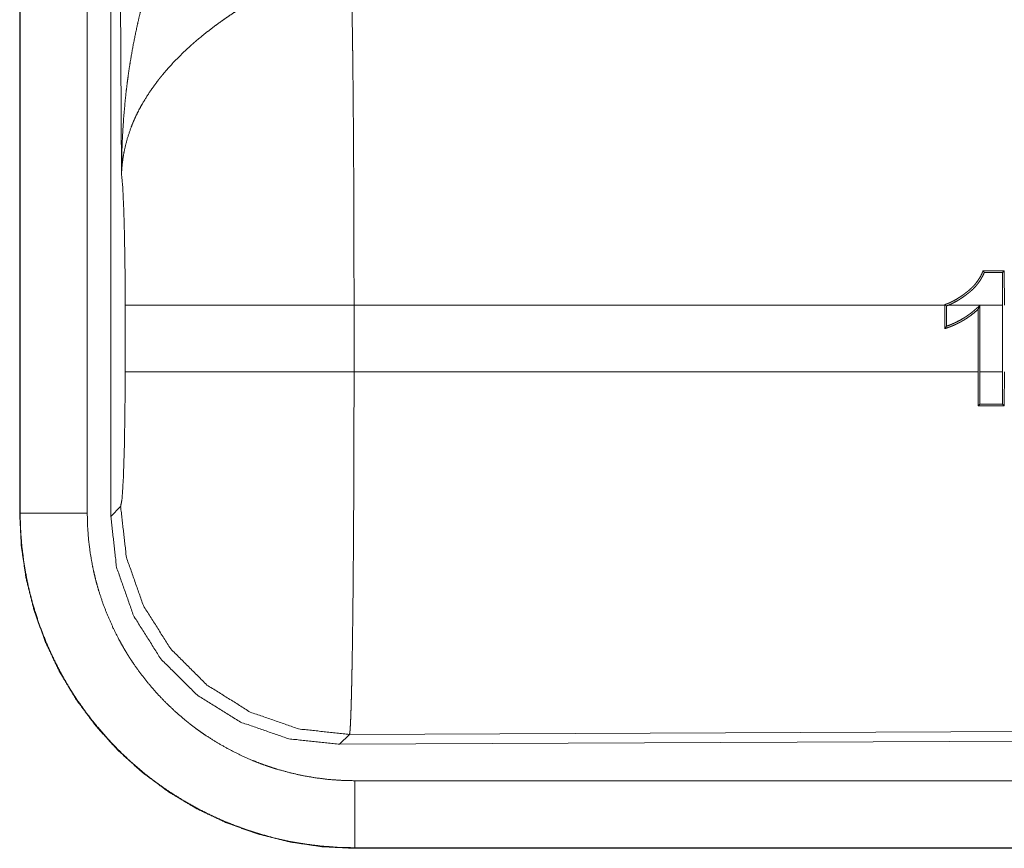
# Model space of a CAD drawing. Units: inches. Extents: x 23 to 145, y 7 to 130.
# Drawn here: x 25 to 26, y 49 to 50 of the extents above; entities that cross this region are included whole.
import ezdxf

# ---------------------------------------------------------------- set-up
doc = ezdxf.new("R2010")
doc.units = ezdxf.units.IN
doc.header["$MEASUREMENT"] = 0
doc.layers.add('Trimetric', color=7, linetype='Continuous', true_color=0xffffff)

msp = doc.modelspace()

# ---------------------------------------------------------------- linework, layer by layer
at = {"layer": 'Trimetric', "color": 18, "linetype": 'Continuous', "lineweight": 18}
for p, q in [((25.16018, 49.35314), (25.16018, 50.56329)), ((25.09223, 50.56174), (25.09223, 49.35559)), ((25.09264, 49.35559), (25.09264, 50.56174)), ((25.14261, 49.35559), (25.14261, 50.56174)), ((25.16815, 49.60855), (25.16228, 50.56168)), ((25.82503, 49.53498), (25.82634, 49.53629)), ((25.82503, 49.53498), (25.82513, 49.51064)), ((25.82644, 49.51064), (25.82634, 49.53629)), ((25.17087, 49.46085), (25.17087, 49.51064)), ((25.78201, 49.51064), (25.34151, 49.51064)), ((25.34151, 49.51064), (25.34151, 49.46085)), ((25.78201, 49.51104), (25.78201, 49.51064)), ((25.78201, 49.4931), (25.78201, 49.51064)), ((25.78332, 49.5101), (25.78332, 49.49492)), ((25.82513, 49.51064), (25.78477, 49.51064)), ((25.80678, 49.46085), (25.80678, 49.50741)), ((25.8081, 49.51043), (25.8081, 49.46085)), ((25.82513, 49.46085), (25.82513, 49.51064)), ((25.34151, 49.46085), (25.80678, 49.46085)), ((25.80678, 49.46085), (25.80689, 49.43559)), ((25.8081, 49.46085), (25.82513, 49.46085)), ((25.8082, 49.4369), (25.8081, 49.46085)), ((25.82513, 49.46085), (25.82503, 49.43691)), ((25.82634, 49.4356), (25.82644, 49.46085)), ((25.8082, 49.4369), (25.80689, 49.43559)), ((25.82503, 49.43691), (25.82634, 49.4356)), ((25.16018, 49.35314), (25.16749, 49.36049)), ((25.09223, 49.35559), (25.09264, 49.35559)), ((25.33813, 49.19059), (25.33081, 49.18325)), ((26.47702, 49.19556), (25.33813, 49.19059)), ((26.48432, 49.18828), (25.33081, 49.18325)), ((30.07756, 49.15612), (25.34208, 49.15612)), ((25.34208, 49.10574), (25.34208, 49.10616)), ((25.34208, 49.10616), (30.07756, 49.10616)), ((31.11744, 49.10574), (25.34208, 49.10574))]:
    msp.add_line(p, q, dxfattribs=at)
for points, knots in [([(25.16815, 49.60855), (25.16815, 49.61028), (25.16817, 49.61201), (25.16819, 49.61374), (25.16821, 49.61548), (25.16827, 49.61894), (25.16835, 49.62241), (25.16857, 49.62934), (25.16887, 49.63626), (25.16974, 49.65008), (25.17097, 49.66387), (25.17173, 49.67076), (25.17258, 49.67763), (25.17352, 49.68449), (25.17457, 49.69133), (25.17695, 49.70498), (25.17973, 49.71856), (25.18128, 49.72534), (25.18293, 49.73209), (25.18468, 49.73882), (25.18654, 49.74552), (25.19056, 49.75884), (25.19501, 49.77204), (25.19619, 49.77532), (25.19739, 49.7786), (25.19862, 49.78186), (25.19988, 49.78511), (25.20246, 49.79156), (25.20514, 49.79796), (25.20792, 49.80431), (25.2108, 49.81061), (25.21377, 49.81685), (25.21685, 49.82303)], [0, 0, 0.007801, 0.015602, 0.023418, 0.031234, 0.046838, 0.062459, 0.093678, 0.124882, 0.18728, 0.249655, 0.280854, 0.312044, 0.343232, 0.37441, 0.436793, 0.49927, 0.530571, 0.561892, 0.593213, 0.624526, 0.687192, 0.749948, 0.765667, 0.781382, 0.797069, 0.812756, 0.844072, 0.875341, 0.906559, 0.93774, 0.968884, 1, 1]), ([(25.33942, 49.75794), (25.33954, 49.75383), (25.33965, 49.74939), (25.33971, 49.74704), (25.33976, 49.74462), (25.33982, 49.74213), (25.33987, 49.73957), (25.34008, 49.72863), (25.34028, 49.71659), (25.34046, 49.70346), (25.34051, 49.7), (25.3406, 49.69288), (25.34064, 49.68922), (25.3408, 49.67409), (25.34094, 49.65821), (25.34107, 49.64158), (25.34119, 49.62419), (25.34124, 49.61521), (25.34129, 49.60609), (25.34137, 49.58762), (25.34148, 49.54973), (25.3415, 49.53029), (25.34151, 49.52539), (25.34151, 49.52047), (25.34151, 49.51064)], [0, 0, 0.01663, 0.034602, 0.044108, 0.05389, 0.063962, 0.074323, 0.118555, 0.167222, 0.220324, 0.234303, 0.263117, 0.277913, 0.33908, 0.403301, 0.470562, 0.540876, 0.57719, 0.614032, 0.688715, 0.841949, 0.920527, 0.940362, 0.960237, 1, 1]), ([(25.26969, 49.73957), (25.26427, 49.73639), (25.25891, 49.73311), (25.25361, 49.72974), (25.24837, 49.72626), (25.24578, 49.72448), (25.24321, 49.72267), (25.24065, 49.72084), (25.23812, 49.71898), (25.23315, 49.71521), (25.22831, 49.71135), (25.22594, 49.70939), (25.2236, 49.70741), (25.22132, 49.70542), (25.21907, 49.70342), (25.21471, 49.69938), (25.21053, 49.69529), (25.20651, 49.69114), (25.20267, 49.68693), (25.20082, 49.6848), (25.19901, 49.68265), (25.19812, 49.68157), (25.19724, 49.68049), (25.19637, 49.67941), (25.19552, 49.67832), (25.18918, 49.66959), (25.18371, 49.66081), (25.18128, 49.6564), (25.17906, 49.65197), (25.17803, 49.64974), (25.17705, 49.64752), (25.17612, 49.64528), (25.17524, 49.64305), (25.17228, 49.63418), (25.17015, 49.62545), (25.16938, 49.62115), (25.1688, 49.6169), (25.16857, 49.61479), (25.16839, 49.61269), (25.16831, 49.61165), (25.16825, 49.61061), (25.16819, 49.60957), (25.16815, 49.60855)], [0, 0, 0.036343, 0.072669, 0.108998, 0.145322, 0.163496, 0.181679, 0.199865, 0.218017, 0.254087, 0.289881, 0.307683, 0.325354, 0.34288, 0.360266, 0.39462, 0.428452, 0.461828, 0.494781, 0.511106, 0.527337, 0.535416, 0.543469, 0.551503, 0.559497, 0.621835, 0.681651, 0.710765, 0.739402, 0.753571, 0.767637, 0.781619, 0.795488, 0.849555, 0.901481, 0.926732, 0.951576, 0.963839, 0.976003, 0.98204, 0.988055, 0.994048, 1, 1]), ([(25.17087, 49.51064), (25.17075, 49.53736), (25.17038, 49.56215), (25.16979, 49.58323), (25.16903, 49.59908), (25.16815, 49.60855)], [0, 0, 0.272706, 0.525803, 0.741012, 0.902934, 1, 1]), ([(25.81054, 49.53629), (25.81033, 49.53572), (25.8101, 49.53515), (25.80987, 49.53459), (25.80962, 49.53403), (25.80909, 49.53293), (25.80853, 49.53185), (25.80727, 49.52976), (25.80585, 49.52775), (25.80509, 49.52678), (25.80428, 49.52583), (25.80346, 49.52492), (25.8026, 49.52404), (25.80082, 49.52235), (25.79896, 49.52077), (25.79799, 49.52002), (25.79702, 49.51928), (25.79603, 49.51855), (25.79503, 49.51784), (25.79299, 49.51646), (25.7909, 49.51516), (25.78876, 49.51395), (25.78657, 49.51285), (25.78546, 49.51234), (25.78433, 49.51187), (25.78375, 49.51165), (25.78318, 49.51144), (25.7826, 49.51123), (25.78201, 49.51104)], [0, 0, 0.015586, 0.031184, 0.046754, 0.062329, 0.093391, 0.124398, 0.186513, 0.249134, 0.280719, 0.312252, 0.343688, 0.374943, 0.43738, 0.49969, 0.530875, 0.562069, 0.593298, 0.624601, 0.687316, 0.750037, 0.812564, 0.874974, 0.906146, 0.937368, 0.952975, 0.968638, 0.984307, 1, 1]), ([(25.78477, 49.51064), (25.78692, 49.51156), (25.78899, 49.51259), (25.79101, 49.51371), (25.79299, 49.51491), (25.79491, 49.51617), (25.7968, 49.5175), (25.79773, 49.51818), (25.79866, 49.51888), (25.79957, 49.51959), (25.80047, 49.52032), (25.80136, 49.52108), (25.80223, 49.52185), (25.80307, 49.52265), (25.80388, 49.52347), (25.80544, 49.52517), (25.80689, 49.52695), (25.80822, 49.52882), (25.80944, 49.53079), (25.81, 49.53181), (25.81052, 49.53286), (25.81101, 49.53391), (25.81145, 49.53499)], [0, 0, 0.063004, 0.125595, 0.187963, 0.250254, 0.312517, 0.374858, 0.406086, 0.437313, 0.468598, 0.499916, 0.531344, 0.562815, 0.594125, 0.625393, 0.687582, 0.749573, 0.811729, 0.874212, 0.905665, 0.937157, 0.968588, 1, 1]), ([(25.81145, 49.53499), (25.811, 49.53564), (25.81054, 49.53629)], [0, 0, 0.497699, 1, 1]), ([(25.34151, 49.51064), (25.30439, 49.51064), (25.23711, 49.51064), (25.18959, 49.51064), (25.17087, 49.51064)], [0, 0, 0.217551, 0.611808, 0.890319, 1, 1]), ([(25.80678, 49.50741), (25.80407, 49.50504), (25.80122, 49.50283), (25.79975, 49.50179), (25.79825, 49.50078), (25.79673, 49.49982), (25.79518, 49.4989), (25.79361, 49.49802), (25.79201, 49.49719), (25.79039, 49.4964), (25.78875, 49.49565), (25.78709, 49.49495), (25.78541, 49.49429), (25.78457, 49.49397), (25.78372, 49.49367), (25.78287, 49.49338), (25.78201, 49.49309)], [0, 0, 0.124913, 0.249813, 0.312465, 0.375024, 0.437538, 0.499949, 0.562362, 0.624824, 0.687431, 0.750025, 0.812551, 0.875044, 0.90628, 0.937506, 0.968781, 1, 1]), ([(25.78477, 49.51064), (25.78405, 49.51036), (25.78332, 49.5101)], [0, 0, 0.500368, 1, 1]), ([(25.78332, 49.49492), (25.78505, 49.49555), (25.78676, 49.49623), (25.78846, 49.49696), (25.79014, 49.49773), (25.79341, 49.49941), (25.79659, 49.50127), (25.79813, 49.50227), (25.79965, 49.50332), (25.80114, 49.50441), (25.80259, 49.50554), (25.80401, 49.50671), (25.8054, 49.50792), (25.80608, 49.50854), (25.80675, 49.50917), (25.80742, 49.5098), (25.8081, 49.51043)], [0, 0, 0.062482, 0.124959, 0.187557, 0.250126, 0.375107, 0.499967, 0.562438, 0.625048, 0.687571, 0.7501, 0.812483, 0.874984, 0.906183, 0.937443, 0.968739, 1, 1]), ([(25.8081, 49.51043), (25.80744, 49.50892), (25.80711, 49.50816), (25.80678, 49.50741)], [0, 0, 0.500098, 0.750857, 1, 1]), ([(25.78332, 49.49492), (25.78267, 49.494), (25.78201, 49.49309)], [0, 0, 0.501764, 1, 1]), ([(25.16749, 49.36049), (25.16854, 49.36625), (25.16949, 49.38086), (25.17023, 49.40296), (25.17071, 49.43048), (25.17087, 49.46084)], [0, 0, 0.058252, 0.20399, 0.424015, 0.697887, 1, 1]), ([(25.34151, 49.46084), (25.30439, 49.46084), (25.23711, 49.46084), (25.18959, 49.46084), (25.17087, 49.46084)], [0, 0, 0.217551, 0.611808, 0.890319, 1, 1]), ([(25.34151, 49.46084), (25.3415, 49.43486), (25.34145, 49.40928), (25.34137, 49.3841), (25.34134, 49.37786), (25.34132, 49.37166), (25.34126, 49.35949), (25.34119, 49.3476), (25.34104, 49.32471), (25.3409, 49.3083), (25.34083, 49.30034), (25.34078, 49.29513), (25.34064, 49.28257), (25.34053, 49.27304), (25.34041, 49.26397), (25.34029, 49.25535), (25.34016, 49.24718), (25.34002, 49.23947), (25.33995, 49.23579), (25.33988, 49.23223), (25.33981, 49.22882), (25.33973, 49.22555), (25.33959, 49.21944), (25.33943, 49.2139), (25.33928, 49.20892), (25.33912, 49.20451), (25.33904, 49.20252), (25.33896, 49.20068), (25.33892, 49.19981), (25.33888, 49.19897), (25.3388, 49.19742), (25.33863, 49.19478), (25.33847, 49.19276), (25.3383, 49.19137), (25.33813, 49.19059)], [0, 0, 0.096108, 0.190748, 0.283918, 0.306991, 0.329908, 0.374958, 0.418924, 0.503619, 0.564325, 0.59377, 0.61305, 0.659511, 0.694761, 0.728325, 0.760228, 0.790434, 0.818954, 0.832576, 0.845741, 0.858376, 0.870481, 0.893091, 0.913594, 0.932016, 0.948331, 0.955707, 0.962541, 0.96576, 0.968846, 0.974599, 0.984396, 0.991876, 0.997079, 1, 1]), ([(25.33813, 49.19059), (25.30023, 49.19475), (25.2642, 49.20725), (25.23186, 49.22747), (25.20483, 49.25438), (25.18447, 49.28664), (25.17181, 49.32261), (25.16749, 49.36049)], [0, 0, 0.142821, 0.285681, 0.428554, 0.571438, 0.714319, 0.857177, 1, 1]), ([(25.09223, 49.35559), (25.09343, 49.33109), (25.09703, 49.30683), (25.10298, 49.28304), (25.11124, 49.25995), (25.12172, 49.23779), (25.13432, 49.21676), (25.14893, 49.19707), (25.16539, 49.1789), (25.18355, 49.16244), (25.20325, 49.14784), (25.22428, 49.13524), (25.24644, 49.12475), (25.26953, 49.1165), (25.29332, 49.11054), (25.31758, 49.10694), (25.34208, 49.10574)], [0, 0, 0.06252, 0.125036, 0.187543, 0.250046, 0.312541, 0.375027, 0.437513, 0.500005, 0.562488, 0.624978, 0.687468, 0.749963, 0.81246, 0.874969, 0.93748, 1, 1]), ([(25.34208, 49.10615), (25.32978, 49.10646), (25.31758, 49.10736), (25.30548, 49.10885), (25.29348, 49.11093), (25.28158, 49.11359), (25.26978, 49.11685), (25.26685, 49.11776), (25.26392, 49.1187), (25.261, 49.11969), (25.25809, 49.12071), (25.25231, 49.12285), (25.24661, 49.12513), (25.23544, 49.13008), (25.22455, 49.13555), (25.21395, 49.14155), (25.20364, 49.14807), (25.19859, 49.15152), (25.19362, 49.15511), (25.19116, 49.15695), (25.18872, 49.15883), (25.1863, 49.16074), (25.1839, 49.16268), (25.1746, 49.1707), (25.16574, 49.17913), (25.15734, 49.18795), (25.14938, 49.19717), (25.14186, 49.20678), (25.1348, 49.21679), (25.1331, 49.21936), (25.13143, 49.22195), (25.1298, 49.22456), (25.1282, 49.2272), (25.1251, 49.23251), (25.12214, 49.23788), (25.11664, 49.24879), (25.1117, 49.25992), (25.10731, 49.27128), (25.10347, 49.28287), (25.10175, 49.28875), (25.10018, 49.29469), (25.09875, 49.30068), (25.09747, 49.30671), (25.09536, 49.31883), (25.09385, 49.33102), (25.09332, 49.33714), (25.09294, 49.34327), (25.09281, 49.34634), (25.09272, 49.34942), (25.09268, 49.35096), (25.09266, 49.3525), (25.09265, 49.35328), (25.09264, 49.35405), (25.09264, 49.35443), (25.09264, 49.3552), (25.09264, 49.35559)], [0, 0, 0.031402, 0.062626, 0.093737, 0.124816, 0.15594, 0.18718, 0.19502, 0.202868, 0.210736, 0.218612, 0.234332, 0.249995, 0.281199, 0.312302, 0.343382, 0.37451, 0.390119, 0.405773, 0.413612, 0.421471, 0.429345, 0.437216, 0.468573, 0.499763, 0.530859, 0.561946, 0.593089, 0.624367, 0.632213, 0.640077, 0.647956, 0.655823, 0.67152, 0.687162, 0.718337, 0.749426, 0.780514, 0.811673, 0.827301, 0.842978, 0.85871, 0.874449, 0.905846, 0.937189, 0.952858, 0.968541, 0.976391, 0.984254, 0.988185, 0.992124, 0.994093, 0.996062, 0.997042, 0.999011, 1, 1]), ([(25.14261, 49.35559), (25.11811, 49.35559), (25.09264, 49.35559)], [0, 0, 0.490179, 1, 1]), ([(25.34208, 49.15612), (25.33224, 49.15637), (25.32248, 49.15708), (25.31281, 49.15828), (25.30321, 49.15994), (25.2937, 49.16207), (25.28426, 49.16468), (25.28192, 49.1654), (25.27958, 49.16616), (25.27724, 49.16694), (25.27491, 49.16776), (25.27029, 49.16947), (25.26574, 49.17129), (25.2568, 49.17525), (25.24809, 49.17963), (25.23961, 49.18443), (25.23137, 49.18964), (25.22733, 49.1924), (25.22336, 49.19527), (25.22139, 49.19674), (25.21944, 49.19824), (25.2175, 49.19977), (25.21559, 49.20133), (25.20815, 49.20774), (25.20107, 49.21447), (25.19434, 49.22153), (25.18798, 49.2289), (25.18197, 49.23659), (25.17632, 49.24459), (25.17496, 49.24665), (25.17363, 49.24872), (25.17232, 49.25081), (25.17104, 49.25292), (25.16856, 49.25716), (25.1662, 49.26146), (25.1618, 49.27018), (25.15785, 49.27908), (25.15433, 49.28817), (25.15127, 49.29744), (25.1499, 49.30214), (25.14864, 49.30689), (25.1475, 49.31168), (25.14647, 49.31651), (25.14478, 49.3262), (25.14358, 49.33594), (25.14285, 49.34574), (25.14261, 49.35559)], [0, 0, 0.031401, 0.062623, 0.09374, 0.124818, 0.155944, 0.187179, 0.19502, 0.202869, 0.210738, 0.218611, 0.234329, 0.249994, 0.281196, 0.312298, 0.34338, 0.374513, 0.390122, 0.405769, 0.413613, 0.42147, 0.429348, 0.437222, 0.468574, 0.499762, 0.530861, 0.561942, 0.593091, 0.624372, 0.632216, 0.640083, 0.647962, 0.655829, 0.671515, 0.68716, 0.718339, 0.74943, 0.780518, 0.811677, 0.827303, 0.842982, 0.858716, 0.874457, 0.905851, 0.937194, 0.968542, 1, 1]), ([(25.33081, 49.18325), (25.29287, 49.18736), (25.25682, 49.19984), (25.22446, 49.22004), (25.19743, 49.24695), (25.17709, 49.27922), (25.16446, 49.31522), (25.16018, 49.35314)], [0, 0, 0.142895, 0.285751, 0.428589, 0.571415, 0.714247, 0.85711, 1, 1]), ([(25.34208, 49.15612), (25.34208, 49.13163), (25.34208, 49.10615)], [0, 0, 0.490228, 1, 1])]:
    msp.add_open_spline(points, degree=1, knots=knots, dxfattribs=at)
for points in [[(25.82634, 49.53629), (25.81054, 49.53629)], [(25.81145, 49.53499), (25.82503, 49.53498)], [(25.78332, 49.5101), (25.78201, 49.51104)], [(25.80689, 49.43559), (25.82634, 49.4356)], [(25.82503, 49.43691), (25.8082, 49.4369)]]:
    msp.add_open_spline(points, degree=1, dxfattribs=at)

doc.saveas('drawing.dxf')
